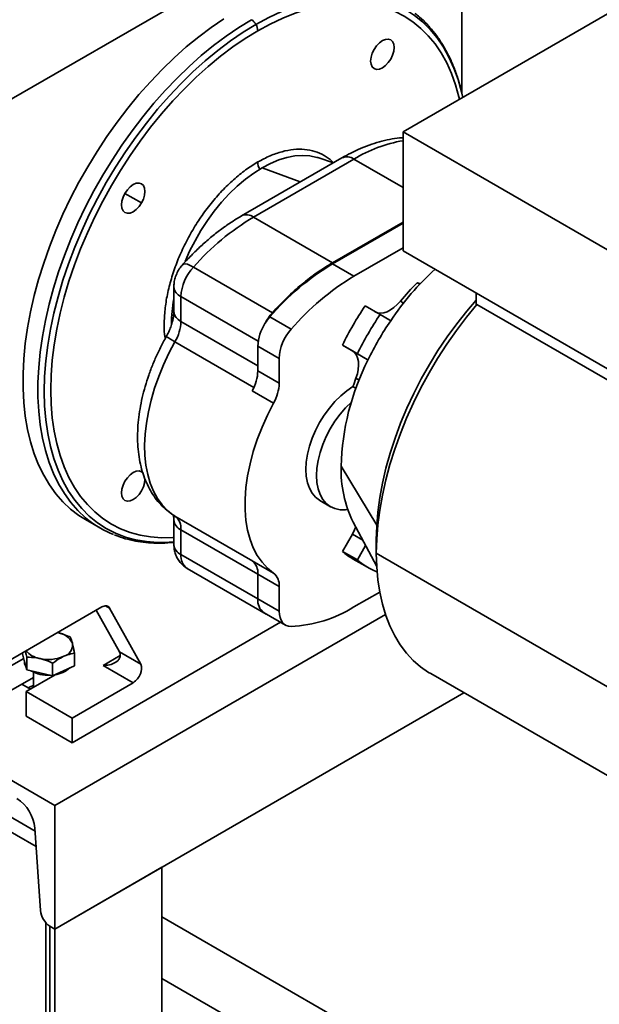
# Model space of a CAD drawing. Units: millimetres. Extents: x 50 to 563, y 47 to 405.
# Drawn here: x 456 to 465, y 118 to 135 of the extents above; entities that cross this region are included whole.
import ezdxf

# ---------------------------------------------------------------- set-up
doc = ezdxf.new("R2010")
doc.units = ezdxf.units.MM

msp = doc.modelspace()

# ---------------------------------------------------------------- linework, layer by layer
at = {"color": 7, "linetype": 'Continuous', "lineweight": 35}
for p, q in [((463.029, 137.6767), (455.4276, 133.2885)), ((463.029, 137.6767), (463.029, 133.4763)), ((466.0872, 135.1563), (462.0567, 132.8295)), ((462.0567, 130.8637), (462.0567, 132.8295)), ((462.0567, 132.8295), (466.0872, 130.5027)), ((461.0435, 132.3997), (459.3818, 131.4405)), ((461.2435, 132.3799), (459.5818, 131.4207)), ((460.9065, 132.3206), (460.6449, 132.4042)), ((459.5818, 131.4207), (460.89, 130.6655)), ((462.0567, 131.339), (460.89, 130.6655)), ((462.0567, 131.3186), (460.89, 130.6451)), ((462.0567, 130.9104), (461.2435, 130.441)), ((466.0872, 128.5369), (462.0567, 130.8637)), ((459.8942, 129.8393), (458.5857, 130.5941)), ((460.89, 130.6451), (461.2435, 130.441)), ((462.333, 130.3082), (462.2907, 130.3326)), ((458.2626, 130.2675), (458.2626, 129.8591)), ((463.2658, 130.1656), (463.2658, 129.9664)), ((458.3797, 129.6958), (458.3797, 130.1042)), ((461.6757, 129.8079), (461.4282, 129.9508)), ((463.2658, 129.9664), (463.2796, 129.9763)), ((466.0872, 128.3556), (463.2796, 129.9763)), ((459.851, 129.7682), (460.2046, 129.5641)), ((461.6757, 129.8079), (461.8402, 129.7129)), ((459.6525, 129.2867), (460.0061, 129.0826)), ((459.6525, 129.2867), (459.6525, 128.8767)), ((461.0532, 129.3013), (461.2177, 129.2063)), ((461.3007, 129.1584), (461.0532, 129.3013)), ((461.4652, 129.0634), (461.2177, 129.2063)), ((460.0061, 129.0826), (460.0061, 128.6726)), ((461.4652, 129.0634), (461.3007, 129.1584)), ((459.6525, 128.8767), (460.0061, 128.6726)), ((459.5598, 128.5475), (459.9133, 128.3434)), ((461.2781, 128.5862), (461.2281, 128.6151)), ((457.7522, 127.1877), (457.7275, 127.2084)), ((460.6811, 126.7313), (460.8578, 126.6292)), ((456.7992, 126.4164), (457.0467, 126.2736)), ((458.2626, 126.4093), (458.2626, 126.0009)), ((461.2316, 126.374), (461.6204, 125.6397)), ((458.3797, 125.8376), (458.3797, 126.246)), ((461.2177, 126.175), (461.0532, 125.8902)), ((461.3007, 125.7473), (461.4378, 125.9847)), ((461.6144, 125.8586), (461.6144, 126.0827)), ((461.3007, 125.7473), (461.0532, 125.8902)), ((461.2304, 125.7636), (461.4778, 125.6207)), ((466.6002, 122.9804), (461.6144, 125.8586)), ((458.4833, 125.6087), (459.7915, 124.8535)), ((459.5598, 125.736), (459.9133, 125.5319)), ((459.6525, 125.5139), (460.0061, 125.3098)), ((459.6525, 125.5139), (459.6525, 125.1039)), ((460.0061, 125.3098), (460.0061, 124.8998)), ((461.2435, 124.9701), (461.6703, 125.2166)), ((455.4276, 124.0208), (457.0715, 124.9698)), ((457.7151, 124.0247), (457.1987, 124.9514)), ((459.6525, 125.1039), (460.0061, 124.8998)), ((461.7666, 124.8429), (456.2938, 121.6835)), ((456.9785, 124.9161), (457.3615, 124.2288)), ((459.7561, 124.875), (460.1097, 124.6709)), ((456.5766, 122.7244), (460.029, 124.7175)), ((456.3386, 124.5467), (456.3425, 124.5458)), ((456.582, 124.3719), (456.5846, 124.3619)), ((455.758, 124.1938), (455.758, 124.2115)), ((455.7921, 124.0619), (455.758, 124.1938)), ((455.8262, 123.9301), (455.8262, 124.1378)), ((456.4435, 124.1553), (456.4298, 124.149)), ((456.6174, 123.9983), (456.6174, 124.206)), ((457.7151, 124.0247), (457.3615, 124.2288)), ((455.3215, 123.8572), (455.777, 124.1202)), ((455.7877, 124.0789), (455.7877, 124.0715)), ((455.7921, 124.0375), (455.7877, 124.0715)), ((455.8262, 123.9301), (455.7921, 124.0619)), ((455.8087, 123.9977), (455.7921, 124.0375)), ((456.0492, 124.1162), (456.0329, 124.1199)), ((456.2559, 123.8323), (456.2559, 124.04)), ((456.6174, 123.9983), (456.4367, 123.9153)), ((457.5879, 123.7165), (457.0929, 124.0022)), ((457.3327, 124.0789), (457.2929, 124.0501)), ((456.2983, 123.8496), (455.8165, 123.5715)), ((456.041, 123.8812), (455.8262, 123.9301)), ((455.9377, 123.8913), (455.9377, 123.6415)), ((456.2559, 123.8323), (456.041, 123.8812)), ((456.4367, 123.9153), (456.2559, 123.8323)), ((462.5155, 123.867), (466.9868, 121.2858)), ((452.7582, 123.7245), (456.2938, 121.6835)), ((455.9377, 123.8047), (455.3215, 123.449)), ((455.8871, 123.6123), (455.7458, 123.6939)), ((455.9038, 123.7851), (455.9377, 123.7829)), ((456.5766, 123.1327), (457.5879, 123.7165)), ((455.8165, 123.5715), (456.5766, 123.1327)), ((455.8165, 123.1632), (455.8165, 123.5715)), ((463.0639, 123.5504), (456.2938, 119.6421)), ((456.5766, 122.7244), (455.8165, 123.1632)), ((456.5766, 123.1327), (456.5766, 122.7244)), ((453.4477, 122.714), (455.9644, 121.2611)), ((453.2355, 122.5916), (455.9815, 121.0064)), ((456.2938, 121.6835), (456.2938, 119.6421)), ((456.0522, 119.9506), (455.961, 121.3114)), ((458.0615, 120.6626), (456.2938, 119.6421)), ((458.0615, 120.6626), (458.0615, 98.9427)), ((456.1449, 119.7446), (456.1449, 98.0619)), ((458.0615, 119.8461), (469.5874, 113.1923)), ((456.2938, 119.6421), (456.2108, 119.69)), ((456.2108, 119.69), (456.2108, 97.9701)), ((456.2938, 119.6421), (456.2938, 97.9222)), ((458.0615, 118.8254), (469.5874, 112.1717))]:
    msp.add_line(p, q, dxfattribs=at)
at = {"color": 8, "linetype": 'Continuous', "lineweight": 35}
for p, q in [((461.2435, 132.3799), (462.0567, 131.9105)), ((459.7232, 132.2369), (460.3535, 132.0014)), ((457.4525, 131.813), (457.7275, 131.6542)), ((458.3797, 130.1042), (459.6586, 129.3659)), ((462.0659, 129.9983), (462.0127, 130.029)), ((459.6525, 128.961), (458.3797, 129.6958)), ((459.5871, 128.6023), (458.2812, 129.3562)), ((461.3309, 128.7252), (461.2777, 128.7559)), ((461.0314, 127.2974), (461.6217, 126.3235)), ((458.2812, 126.4719), (459.5725, 125.7264)), ((458.3797, 126.246), (459.6525, 125.5112)), ((461.3895, 126.0759), (461.2177, 126.175)), ((459.6525, 125.1031), (458.3797, 125.8376)), ((457.1987, 124.9514), (457.1334, 124.9891)), ((457.0929, 124.0022), (457.3758, 124.1655))]:
    msp.add_line(p, q, dxfattribs=at)
at = {"color": 8, "linetype": 'Continuous', "lineweight": 35, "flags": 128}
for points in [[(463.0453, 133.4002), (463.0241, 133.4933), (462.9672, 133.6959), (462.8982, 133.8872), (462.8172, 134.0662), (462.7245, 134.2325), (462.6205, 134.3854), (462.5056, 134.5243), (462.3801, 134.6488), (462.2446, 134.7584), (462.0995, 134.8526), (461.9454, 134.9312), (461.7827, 134.9938), (461.6122, 135.0402), (461.4345, 135.0703), (461.2501, 135.084), (461.0597, 135.0811), (460.8642, 135.0618), (460.664, 135.026), (460.4601, 134.9739), (460.2532, 134.9057), (460.0439, 134.8217), (459.8331, 134.7221), (459.6215, 134.6073)], [(459.6525, 134.5028), (459.8596, 134.6151), (460.0659, 134.7126), (460.2707, 134.7948), (460.4732, 134.8615), (460.6728, 134.9125), (460.8686, 134.9475), (461.06, 134.9664), (461.2463, 134.9692), (461.4267, 134.9559), (461.6007, 134.9264), (461.7675, 134.881), (461.9267, 134.8197), (462.0775, 134.7428), (462.2195, 134.6506), (462.3521, 134.5434), (462.4749, 134.4216), (462.5874, 134.2856), (462.6892, 134.136), (462.7799, 133.9733), (462.8591, 133.798), (462.9267, 133.6109), (462.9823, 133.4126), (462.9925, 133.3697)], [(456.8543, 126.4032), (456.801, 126.4464), (456.6739, 126.5654), (456.5568, 126.6985), (456.4503, 126.8453), (456.3546, 127.0054), (456.2701, 127.178), (456.1972, 127.3627), (456.136, 127.5588), (456.0867, 127.7656), (456.0497, 127.9824), (456.0249, 128.2083), (456.0125, 128.4427), (456.0125, 128.6847), (456.0249, 128.9334), (456.0497, 129.188), (456.0867, 129.4475), (456.136, 129.7111), (456.1972, 129.9779), (456.2701, 130.2468), (456.3546, 130.517), (456.4503, 130.7875), (456.5568, 131.0574), (456.6739, 131.3256), (456.801, 131.5914), (456.9378, 131.8536), (457.0838, 132.1115), (457.2384, 132.3641), (457.4011, 132.6105), (457.5713, 132.8498), (457.7485, 133.0813), (457.932, 133.304), (458.1212, 133.5173), (458.3154, 133.7203), (458.5139, 133.9124), (458.716, 134.0929), (458.9211, 134.2611), (459.1283, 134.4165), (459.337, 134.5584), (459.5465, 134.6865)], [(459.6215, 134.6073), (459.4099, 134.4778), (459.199, 134.334), (458.9898, 134.1764), (458.7828, 134.0056), (458.5789, 133.8222), (458.3788, 133.627), (458.1832, 133.4205), (457.9929, 133.2036), (457.8085, 132.9771), (457.6307, 132.7417), (457.4602, 132.4984), (457.2976, 132.2481), (457.1434, 131.9915), (456.9983, 131.7298), (456.8628, 131.4637), (456.7373, 131.1944), (456.6224, 130.9228), (456.5184, 130.6498), (456.4257, 130.3765), (456.3447, 130.1039), (456.2757, 129.833), (456.2188, 129.5647), (456.1744, 129.3), (456.1425, 129.04), (456.1234, 128.7855), (456.117, 128.5374), (456.1234, 128.2968), (456.1425, 128.0644), (456.1744, 127.8411), (456.2188, 127.6277), (456.2757, 127.4251), (456.3447, 127.2339), (456.4257, 127.0548), (456.5184, 126.8885), (456.6224, 126.7356), (456.7373, 126.5967), (456.8628, 126.4722), (456.9983, 126.3627), (457.1434, 126.2684), (457.2976, 126.1899), (457.4602, 126.1272), (457.6307, 126.0808), (457.8085, 126.0507), (457.9929, 126.037), (458.1832, 126.0399), (458.2626, 126.0458)], [(458.2626, 126.1198), (458.245, 126.1187), (458.0588, 126.1159), (457.8783, 126.1293), (457.7044, 126.1587), (457.5375, 126.2042), (457.3784, 126.2655), (457.2275, 126.3424), (457.0855, 126.4346), (456.9529, 126.5418), (456.8301, 126.6636), (456.7176, 126.7995), (456.6159, 126.9492), (456.5252, 127.1119), (456.4459, 127.2871), (456.3783, 127.4743), (456.3227, 127.6726), (456.2792, 127.8814), (456.2481, 128.0999), (456.2293, 128.3273), (456.2231, 128.5628), (456.2293, 128.8055), (456.2481, 129.0546), (456.2792, 129.3091), (456.3227, 129.5681), (456.3783, 129.8306), (456.4459, 130.0958), (456.5252, 130.3625), (456.6159, 130.63), (456.7176, 130.8971), (456.8301, 131.1629), (456.9529, 131.4265), (457.0855, 131.6868), (457.2275, 131.943), (457.3784, 132.194), (457.5375, 132.439), (457.7044, 132.6771), (457.8783, 132.9074), (458.0588, 133.1291), (458.245, 133.3414), (458.4364, 133.5434), (458.6322, 133.7345), (458.8318, 133.9139), (459.0343, 134.0811), (459.2391, 134.2353), (459.4455, 134.376), (459.6525, 134.5028)], [(458.5857, 130.5941), (458.5328, 130.6216), (458.4865, 130.6392), (458.4485, 130.6463), (458.4203, 130.6426), (458.4069, 130.6335)]]:
    msp.add_lwpolyline(points, dxfattribs=at)
at = {"color": 7, "linetype": 'Continuous', "lineweight": 35, "flags": 128}
for points in [[(459.0895, 134.7013), (458.8808, 134.5593), (458.6736, 134.404), (458.4685, 134.2358), (458.2664, 134.0553), (458.0679, 133.8632), (457.8737, 133.6602), (457.6845, 133.4469), (457.501, 133.2241), (457.3239, 132.9927), (457.1536, 132.7533), (456.9909, 132.507), (456.8363, 132.2544), (456.6903, 131.9965), (456.5535, 131.7342), (456.4264, 131.4685), (456.3093, 131.2002), (456.2028, 130.9304), (456.1071, 130.6599), (456.0226, 130.3897), (455.9497, 130.1207), (455.8885, 129.854), (455.8393, 129.5904), (455.8022, 129.3308), (455.7774, 129.0762), (455.765, 128.8275), (455.765, 128.5856), (455.7774, 128.3512), (455.8022, 128.1252), (455.8393, 127.9085), (455.8885, 127.7017), (455.9497, 127.5056), (456.0226, 127.3209), (456.1071, 127.1482), (456.2028, 126.9882), (456.3093, 126.8414), (456.4264, 126.7082), (456.5535, 126.5893), (456.6903, 126.485), (456.7992, 126.4164)], [(461.8525, 134.3531), (461.8123, 134.3655), (461.7654, 134.3609), (461.715, 134.3395), (461.6647, 134.3028), (461.6178, 134.2533), (461.5775, 134.1943), (461.5466, 134.13), (461.5272, 134.0646), (461.5206, 134.0027), (461.5272, 133.9484), (461.5466, 133.9054), (461.5775, 133.8768)], [(461.5775, 133.8768), (461.6178, 133.8643), (461.6647, 133.869), (461.715, 133.8904), (461.7654, 133.9271), (461.8123, 133.9766), (461.8525, 134.0355), (461.8834, 134.0999), (461.9029, 134.1652), (461.9095, 134.2272), (461.9029, 134.2815), (461.8834, 134.3244), (461.8525, 134.3531)], [(460.6449, 132.4042), (460.6288, 132.4092), (460.5143, 132.4337), (460.393, 132.4416), (460.266, 132.4331), (460.1344, 132.4081), (459.9993, 132.3668), (459.8619, 132.3095), (459.7232, 132.2369)], [(459.7232, 132.2369), (459.5846, 132.1495), (459.4471, 132.048), (459.312, 131.9333), (459.1804, 131.8064), (459.0535, 131.6684), (458.9322, 131.5204), (458.8177, 131.3637), (458.7109, 131.1997), (458.6128, 131.0297), (458.5241, 130.8552), (458.4489, 130.6854)], [(457.7275, 131.6542), (457.7584, 131.7186), (457.7779, 131.7839), (457.7845, 131.8459), (457.7779, 131.9002), (457.7584, 131.9431), (457.7275, 131.9718), (457.6873, 131.9842), (457.6404, 131.9796), (457.59, 131.9582), (457.5397, 131.9215), (457.4928, 131.872), (457.4525, 131.813)], [(457.4525, 131.813), (457.4216, 131.7487), (457.4022, 131.6833), (457.3956, 131.6214), (457.4022, 131.5671), (457.4216, 131.5241), (457.4525, 131.4955), (457.4928, 131.483), (457.5397, 131.4877), (457.59, 131.5091), (457.6404, 131.5458), (457.6873, 131.5953), (457.7275, 131.6542)], [(462.3464, 130.3223), (462.3192, 130.3255), (462.2907, 130.3326)], [(462.0127, 130.029), (461.9609, 129.9722), (461.906, 129.9237), (461.8494, 129.8845), (461.7927, 129.8558), (461.7373, 129.8383), (461.6846, 129.8324), (461.636, 129.8383), (461.5927, 129.8558)], [(463.2658, 130.0454), (463.1113, 129.8652), (462.9456, 129.6562), (462.7868, 129.4387), (462.6356, 129.2136), (462.4928, 128.9819), (462.3589, 128.7448), (462.2346, 128.5032), (462.1203, 128.2582), (462.0167, 128.0109), (461.9241, 127.7624), (461.8431, 127.5139), (461.7738, 127.2664), (461.7168, 127.021), (461.6721, 126.7789), (461.6401, 126.5411), (461.6208, 126.3087), (461.6144, 126.0827)], [(463.2796, 129.9763), (463.1067, 129.7652), (462.9404, 129.5452), (462.7813, 129.3173), (462.6301, 129.0825), (462.4874, 128.8416), (462.3539, 128.5957), (462.23, 128.3459), (462.1163, 128.0931), (462.0133, 127.8384), (461.9214, 127.5828), (461.841, 127.3275), (461.7724, 127.0735), (461.7158, 126.8217), (461.6716, 126.5734), (461.6398, 126.3294), (461.6208, 126.0908), (461.6144, 125.8586)], [(458.2812, 129.3562), (458.1814, 129.1679), (458.0913, 128.9762), (458.0117, 128.7823), (457.9431, 128.5876), (457.886, 128.3934), (457.8407, 128.2011), (457.8076, 128.012), (457.7869, 127.8276), (457.7788, 127.6489), (457.7833, 127.4774), (457.8004, 127.3142), (457.83, 127.1605), (457.8718, 127.0173), (457.9256, 126.8856), (457.9909, 126.7663), (458.0674, 126.6604), (458.1545, 126.5685), (458.2516, 126.4912)], [(461.2177, 129.2063), (461.2545, 129.1776), (461.2839, 129.1384), (461.3052, 129.0898), (461.3177, 129.0331), (461.3212, 128.9696), (461.3156, 128.9011), (461.3009, 128.8292), (461.2777, 128.7559)], [(461.2281, 128.6151), (461.1257, 128.546), (461.0252, 128.4629), (460.9284, 128.3672), (460.8369, 128.2604), (460.7521, 128.1443), (460.6756, 128.0209), (460.6085, 127.8923), (460.552, 127.7605), (460.5071, 127.6279), (460.4745, 127.4965), (460.4547, 127.3686), (460.448, 127.2463), (460.4547, 127.1317), (460.4745, 127.0267), (460.5071, 126.933), (460.552, 126.8522), (460.6085, 126.7857), (460.6756, 126.7345), (460.6811, 126.7313)], [(459.9133, 125.5319), (459.8124, 125.6128), (459.7223, 125.7095), (459.6438, 125.8214), (459.5774, 125.9476), (459.5237, 126.0871), (459.4831, 126.239), (459.4558, 126.402), (459.4421, 126.5749), (459.4421, 126.7564), (459.4558, 126.9451), (459.4831, 127.1396), (459.5237, 127.3383), (459.5774, 127.5399), (459.6438, 127.7427), (459.7223, 127.9453), (459.8124, 128.146), (459.9133, 128.3434)], [(461.1414, 126.5822), (461.1052, 126.5781), (461.0137, 126.5792), (460.9289, 126.5974), (460.8524, 126.6324), (460.7853, 126.6836), (460.7288, 126.7502), (460.6839, 126.831), (460.6512, 126.9247), (460.6314, 127.0297), (460.6248, 127.1443), (460.6314, 127.2665), (460.6512, 127.3944), (460.6839, 127.5258), (460.7288, 127.6585), (460.7853, 127.7902), (460.8524, 127.9189), (460.9289, 128.0423), (461.0137, 128.1583), (461.1052, 128.2651), (461.202, 128.3609), (461.203, 128.3618)], [(457.7275, 127.2084), (457.6873, 127.2208), (457.6404, 127.2162), (457.59, 127.1948), (457.5397, 127.1581), (457.4928, 127.1086), (457.4525, 127.0496), (457.4216, 126.9853), (457.4022, 126.9199), (457.3956, 126.858), (457.4022, 126.8037), (457.4216, 126.7607), (457.4525, 126.7321)], [(457.4525, 126.7321), (457.4928, 126.7196), (457.5397, 126.7243), (457.59, 126.7457), (457.6404, 126.7824), (457.6873, 126.8319), (457.7275, 126.8908), (457.7584, 126.9552), (457.7779, 127.0205), (457.7845, 127.0825), (457.7844, 127.0894)], [(461.2744, 126.2933), (461.2545, 126.2463), (461.2177, 126.175)], [(462.5155, 123.867), (462.4807, 123.8877), (462.3482, 123.9798), (462.2252, 124.0868), (462.1124, 124.2084), (462.0102, 124.3441), (461.919, 124.4934), (461.8392, 124.6555), (461.7711, 124.8299), (461.715, 125.0157), (461.6711, 125.2124), (461.6396, 125.419), (461.6207, 125.6347), (461.6144, 125.8586)], [(460.2046, 124.6475), (460.1619, 124.6513), (460.123, 124.664), (460.0888, 124.6852), (460.0598, 124.7145), (460.0366, 124.7515), (460.0198, 124.7952), (460.0095, 124.845), (460.0061, 124.8998)], [(455.8523, 123.6324), (455.8952, 123.6524), (455.9377, 123.6683)]]:
    msp.add_lwpolyline(points, dxfattribs=at)
at = {"color": 7, "linetype": 'Continuous', "lineweight": 35}
for centre, radius, start, end in [((459.4319, 134.5029), 0.2164, 28.85561, 58.04533), ((459.4362, 134.4954), 0.2164, 1.9565, 31.14373), ((461.1263, 132.2164), 0.2012, 54.38183, 114.31395), ((461.7302, 127.8181), 4.1945, 120.81015, 138.56202), ((459.4646, 131.2571), 0.2012, 54.38183, 114.31395), ((459.1556, 130.0662), 0.7768, 137.19204, 177.19988), ((463.0531, 127.0283), 4.2143, 120.8831, 139.44819), ((465.6806, 127.1388), 4.6097, 132.1382, 146.14871), ((463.4067, 126.8242), 4.2143, 120.8831, 139.44819), ((465.0773, 127.5024), 3.9718, 134.55602, 140.49678), ((458.4628, 130.2874), 0.2012, 185.6948, 245.62534), ((460.6119, 129.619), 2.3914, 169.23549, 179.25826), ((458.4628, 129.879), 0.2012, 185.6948, 245.62534), ((460.521, 129.2767), 0.8422, 138.0869, 152.91195), ((466.2427, 126.7382), 5.7879, 146.28518, 153.71482), ((457.6634, 129.7195), 0.7167, 329.53951, 358.10628), ((460.4766, 129.2217), 0.8307, 138.85995, 148.13284), ((466.4902, 126.5953), 5.7879, 146.28518, 153.71482), ((466.1387, 126.7982), 5.18, 145.84232, 154.15768), ((461.9237, 129.8576), 0.167, 239.99668, 244.67643), ((460.3861, 129.2594), 0.7341, 146.90246, 177.86852), ((460.78, 129.0452), 0.7748, 137.95856, 177.23526), ((465.1711, 127.1849), 4.1413, 153.13754, 178.4438), ((461.3817, 128.9188), 0.167, 55.31287, 59.99255), ((458.9419, 128.8992), 0.711, 330.3506, 358.18152), ((465.1394, 127.3162), 4.1213, 159.55272, 161.62877), ((459.2954, 128.6951), 0.711, 330.3506, 358.18152), ((462.9801, 127.2366), 1.9497, 178.21398, 206.25687), ((458.7334, 127.195), 0.8528, 235.60667, 237.9803), ((458.1258, 126.2697), 0.255, 354.66935, 52.46318), ((457.8839, 127.7238), 1.6746, 232.05824, 248.25107), ((458.4628, 126.4292), 0.2012, 185.6948, 245.62534), ((458.4628, 126.0209), 0.2012, 185.6948, 245.62534), ((461.7944, 126.74), 1.1276, 228.90516, 239.98388), ((459.3942, 125.5365), 0.2593, 355.00667, 50.31855), ((462.0396, 126.5939), 1.1237, 228.89015, 248.44115), ((459.7478, 125.3324), 0.2593, 355.00667, 50.31855), ((457.136, 124.8695), 0.1192, 84.91995, 122.71423), ((457.1365, 124.9188), 0.0702, 27.68024, 81.82975), ((459.8996, 125.0778), 0.2485, 173.97127, 234.71656), ((460.0984, 126.8234), 2.1785, 272.79219, 301.71083), ((459.875, 124.9982), 0.1671, 233.88009, 246.12528), ((456.3023, 124.2385), 0.31, 25.50548, 82.53721), ((456.3853, 124.3465), 0.1999, 286.92502, 4.43642), ((456.0891, 124.4641), 0.3488, 218.76643, 260.71982), ((456.1865, 124.7472), 0.6458, 257.72314, 292.12891), ((457.2456, 124.1694), 0.1302, 358.2952, 27.13023), ((457.5324, 123.9516), 0.1968, 333.06961, 21.81496), ((456.1744, 124.4003), 0.5607, 240.03358, 274.33316), ((456.2401, 124.2889), 0.4434, 276.60081, 312.71455), ((457.4237, 123.9737), 0.3051, 302.56377, 338.62201), ((455.3041, 121.2488), 0.6599, 5.44559, 57.21133), ((456.4, 119.9837), 0.3494, 185.44559, 237.21133)]:
    msp.add_arc(centre, radius, start, end, dxfattribs=at)
at = {"color": 8, "linetype": 'Continuous', "lineweight": 35}
for centre, radius, start, end in [((462.4687, 130.3463), 2.3742, 99.99319, 121.06686), ((459.8227, 132.3179), 0.1708, 175.22568, 217.01896), ((459.2024, 131.0433), 1.9222, 236.32428, 241.36628), ((458.6277, 125.8119), 0.2493, 174.08277, 234.60505)]:
    msp.add_arc(centre, radius, start, end, dxfattribs=at)
at = {"color": 7, "linetype": 'Continuous', "lineweight": 35}
for points, knots in [([(463.0455, 133.4003), (463.0428, 133.415), (463.0272, 133.4991), (462.9876, 133.6442), (462.9263, 133.834), (462.8529, 134.0129), (462.769, 134.181), (462.6744, 134.3375), (462.5699, 134.482), (462.4553, 134.6133), (462.35, 134.717), (462.2794, 134.7716), (462.2535, 134.7916)], [0, 0, 0, 0, 0.02433178, 0.13921202, 0.25393962, 0.36843775, 0.48262171, 0.59640792, 0.70972707, 0.82253967, 0.93485044, 1, 1, 1, 1]), ([(462.0567, 132.7346), (462.051, 132.7344), (461.9911, 132.7324), (461.8746, 132.7145), (461.7071, 132.6798), (461.5369, 132.6287), (461.3652, 132.5629), (461.2003, 132.487), (461.0934, 132.4275), (461.0435, 132.3997)], [0, 0, 0, 0, 0.0171066, 0.17985, 0.3449847, 0.5122276, 0.6811446, 0.8512431, 1, 1, 1, 1]), ([(460.898, 132.3234), (460.8927, 132.3296), (460.8503, 132.3795), (460.7502, 132.4442), (460.599, 132.5131), (460.4295, 132.5452), (460.2473, 132.5441), (460.0548, 132.5079), (459.8554, 132.4404), (459.7202, 132.3682), (459.6526, 132.3321)], [0, 0, 0, 0, 0.0198604, 0.1598804, 0.2999003, 0.4399202, 0.5799402, 0.7199601, 0.8599801, 1, 1, 1, 1]), ([(459.6526, 132.3321), (459.5849, 132.2901), (459.4497, 132.2062), (459.2503, 132.0435), (459.0578, 131.8574), (458.8755, 131.6482), (458.7064, 131.4202), (458.5536, 131.1772), (458.4196, 130.9233), (458.3066, 130.6629), (458.2167, 130.4004), (458.1515, 130.1405), (458.1112, 129.8869), (458.1002, 129.6468), (458.1034, 129.4868), (458.1176, 129.4142), (458.1183, 129.4103)], [0, 0, 0, 0, 0.0765897, 0.1531793, 0.229769, 0.3063586, 0.3829483, 0.459538, 0.5361276, 0.6127173, 0.689307, 0.7658966, 0.8424863, 0.9190759, 0.9956656, 1, 1, 1, 1]), ([(459.3818, 131.4405), (459.3512, 131.4224), (459.2634, 131.3705), (459.12, 131.2749), (458.9529, 131.1502), (458.7892, 131.0139), (458.6297, 130.8667), (458.5027, 130.7383), (458.4297, 130.6584), (458.4069, 130.6335)], [0, 0, 0, 0, 0.0896759, 0.2570845, 0.4242918, 0.5912831, 0.7580001, 0.9244289, 1, 1, 1, 1]), ([(458.4085, 130.6352), (458.3935, 130.6176), (458.3594, 130.5772), (458.3166, 130.5041), (458.2837, 130.4209), (458.2655, 130.3406), (458.2635, 130.2899), (458.2626, 130.2675)], [0, 0, 0, 0, 0.1715993, 0.3912146, 0.6219068, 0.8326094, 1, 1, 1, 1]), ([(458.2626, 129.8591), (458.2624, 129.8497), (458.2619, 129.8229), (458.2561, 129.7697), (458.2416, 129.6991), (458.2184, 129.6219), (458.187, 129.5423), (458.158, 129.4824), (458.1402, 129.4503), (458.1365, 129.4436)], [0, 0, 0, 0, 0.0894521, 0.2569002, 0.4278793, 0.6030594, 0.7817145, 0.9544697, 1, 1, 1, 1]), ([(458.1365, 129.4436), (458.1192, 129.4123), (458.0697, 129.3225), (457.9947, 129.1709), (457.9149, 128.9887), (457.8452, 128.8043), (457.7858, 128.6188), (457.7373, 128.433), (457.7001, 128.2481), (457.6747, 128.0648), (457.6614, 127.8843), (457.6607, 127.7075), (457.673, 127.5357), (457.6986, 127.3701), (457.7376, 127.2123), (457.7898, 127.0639), (457.8549, 126.9262), (457.932, 126.8007), (458.0201, 126.6883), (458.1181, 126.5899), (458.2041, 126.5213), (458.2576, 126.4868), (458.2731, 126.4767)], [0, 0, 0, 0, 0.0284443, 0.0815812, 0.1347758, 0.1880545, 0.2414522, 0.2950023, 0.3487338, 0.4026671, 0.4568069, 0.5111307, 0.5655726, 0.6199498, 0.6740404, 0.7275654, 0.7802399, 0.8318465, 0.8822974, 0.9316545, 0.9801078, 1, 1, 1, 1]), ([(458.2536, 126.4858), (458.2552, 126.4801), (458.2587, 126.4675), (458.2622, 126.4381), (458.2625, 126.4158), (458.2626, 126.4093)], [0, 0, 0, 0, 0.37478167, 0.81820897, 1, 1, 1, 1]), ([(457.277, 126.1639), (457.2972, 126.1554), (457.3689, 126.1249), (457.4993, 126.0874), (457.6676, 126.0513), (457.8421, 126.0302), (458.0222, 126.0245), (458.1627, 126.0283), (458.2441, 126.0387), (458.2626, 126.041)], [0, 0, 0, 0, 0.0684956, 0.2432501, 0.4184263, 0.5942153, 0.7707308, 0.9480061, 1, 1, 1, 1]), ([(458.2626, 126.0009), (458.2639, 125.9738), (458.2664, 125.9204), (458.2871, 125.843), (458.3195, 125.7711), (458.3643, 125.7065), (458.4184, 125.6504), (458.4619, 125.6232), (458.4832, 125.6098)], [0, 0, 0, 0, 0.1729356, 0.3410923, 0.5078715, 0.6741709, 0.8404209, 1, 1, 1, 1]), ([(456.5492, 124.4697), (456.5358, 124.476), (456.4685, 124.5079), (456.3986, 124.529), (456.3425, 124.5458)], [0, 0, 0, 0, 0.1988958, 1, 1, 1, 1]), ([(456.582, 124.3719), (456.5765, 124.3916), (456.5654, 124.431), (456.5546, 124.4567), (456.5492, 124.4697)], [0, 0, 0, 0, 0.4976392, 1, 1, 1, 1]), ([(456.6174, 124.206), (456.6135, 124.2272), (456.6027, 124.2849), (456.5916, 124.3321), (456.5846, 124.3619)], [0, 0, 0, 0, 0.3682868, 1, 1, 1, 1]), ([(455.8059, 124.2392), (455.8072, 124.2334), (455.8141, 124.2037), (455.8208, 124.1672), (455.8262, 124.1378)], [0, 0, 0, 0, 0.1944034, 1, 1, 1, 1]), ([(455.8262, 124.1378), (455.8396, 124.138), (455.9069, 124.1393), (455.9769, 124.1285), (456.0329, 124.1199)], [0, 0, 0, 0, 0.1988958, 1, 1, 1, 1]), ([(456.2559, 124.04), (456.2672, 124.0485), (456.3238, 124.0911), (456.3827, 124.1232), (456.4298, 124.149)], [0, 0, 0, 0, 0.1988958, 1, 1, 1, 1]), ([(456.4435, 124.1553), (456.4623, 124.1631), (456.5212, 124.1875), (456.5784, 124.1985), (456.6174, 124.206)], [0, 0, 0, 0, 0.3190584, 1, 1, 1, 1]), ([(457.3758, 124.1655), (457.3737, 124.1502), (457.3693, 124.1181), (457.3453, 124.0924), (457.3327, 124.0789)], [0, 0, 0, 0, 0.4790765, 1, 1, 1, 1]), ([(456.0492, 124.1162), (456.0715, 124.1103), (456.1415, 124.0918), (456.2096, 124.061), (456.2559, 124.04)], [0, 0, 0, 0, 0.3190584, 1, 1, 1, 1]), ([(457.2929, 124.0501), (457.2618, 124.0359), (457.1996, 124.0076), (457.1285, 124.004), (457.0929, 124.0022)], [0, 0, 0, 0, 0.4996131, 1, 1, 1, 1])]:
    msp.add_open_spline(points, degree=3, knots=knots, dxfattribs=at)
msp.add_open_spline([(459.8942, 129.8393), (459.9731, 129.9233), (460.1309, 130.0914), (460.3795, 130.3117), (460.6331, 130.5081), (460.8044, 130.613), (460.89, 130.6655)], degree=3, dxfattribs=at)

doc.saveas('drawing.dxf')
